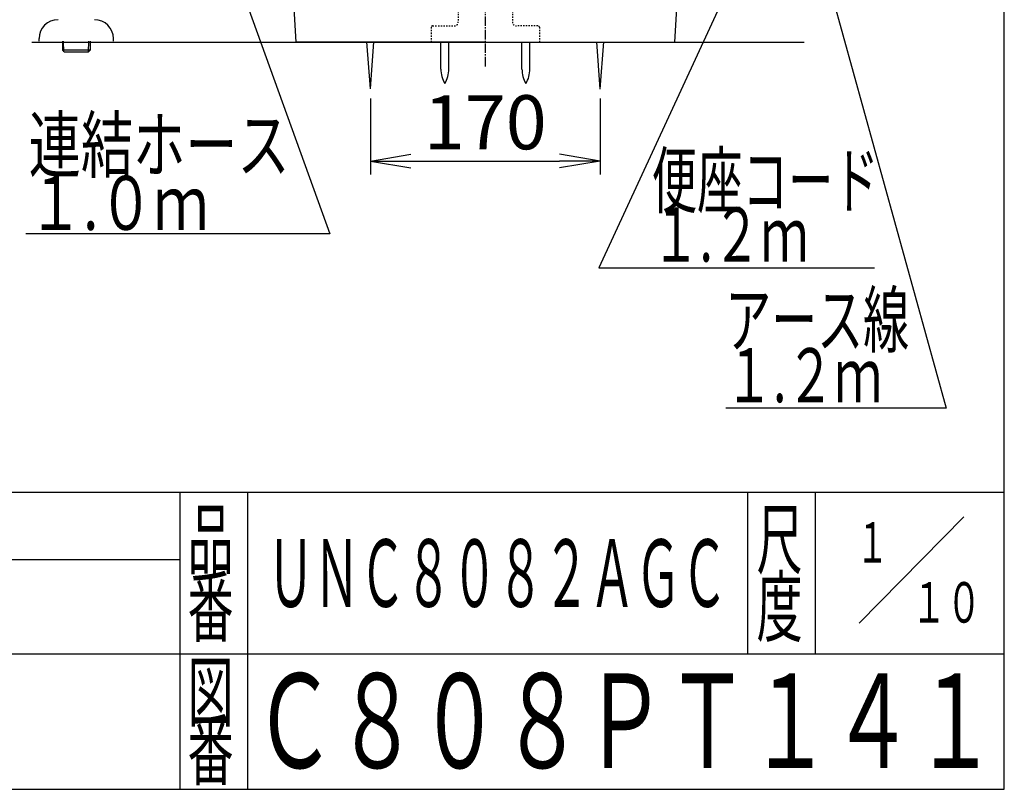
# Model space of a CAD drawing. Extents: x 0 to 2006, y 13 to 2915.
# Drawn here: x 1272 to 2000, y 115 to 685 of the extents above; entities that cross this region are included whole.
import ezdxf
from ezdxf.enums import TextEntityAlignment as Align

# ---------------------------------------------------------------- set-up
doc = ezdxf.new("R2010")
doc.units = 0
doc.linetypes.add('EXLTYPE2', pattern=[2, 1, -1])
doc.linetypes.add('EXLTYPE3', pattern=[10, 7, -1, 1, -1])
doc.layers.get('0').update_dxf_attribs({"linetype": 'CONTINUOUS'})
doc.layers.get('DEFPOINTS').update_dxf_attribs({"linetype": 'CONTINUOUS'})
for name, color, linetype in [('便器', 7, 'CONTINUOUS'), ('便座', 7, 'CONTINUOUS'), ('枠', 7, 'CONTINUOUS')]:
    doc.layers.add(name, color=color, linetype=linetype)
doc.styles.add('EXCADDIM1', font='monotxt', dxfattribs={"width": 0.84, "bigfont": 'extfont'})
doc.styles.add('EXCADSTD', font='monotxt', dxfattribs={"bigfont": 'extfont'})
doc.styles.get("Standard").update_dxf_attribs({"font": 'monotxt', "bigfont": 'extfont'})
doc.dimstyles.new('ISO-25', dxfattribs={"dimtxt": 2.5, "dimasz": 2.5, "dimexe": 1.25, "dimexo": 0.625, "dimtad": 1, "dimtxsty": 'STANDARD', "dimcen": 2.5, "dimazin": 3, "dimtfac": 1, "dimtmove": 0, "dimatfit": 3})

# ---------------------------------------------------------------- blocks, each defined once
blk = doc.blocks.new('EX_NORM')
at = {"color": 0, "linetype": 'CONTINUOUS'}
for q in [(-1, 0.167), (-1, 0), (-1, -0.167)]:
    blk.add_line((0, 0), q, dxfattribs=at)
blk = doc.blocks.new('*D21')
at = {"layer": 'DEFPOINTS', "color": 0}
for p in [(1531, 633.3), (1701, 633.2), (1701, 580)]:
    blk.add_point(p, dxfattribs=at)
at = {"layer": '枠', "color": 3, "linetype": 'CONTINUOUS'}
for p, q in [((1531, 626.3), (1531, 570)), ((1701, 626.2), (1701, 570)), ((1561, 580), (1671, 580))]:
    blk.add_line(p, q, dxfattribs=at)
at = {"layer": '枠', "color": 3, "xscale": 30, "yscale": 30, "zscale": 30, "rotation": 180}
blk.add_blockref('EX_NORM', (1531, 580), dxfattribs=at)
at = {"layer": '枠', "color": 3, "xscale": 30, "yscale": 30, "zscale": 30}
blk.add_blockref('EX_NORM', (1701, 580), dxfattribs=at)
at = {"layer": '枠', "color": 2, "insert": (1616, 603.5), "char_height": 40, "attachment_point": 5, "style": 'EXCADDIM1'}
blk.add_mtext('170', dxfattribs=at)

msp = doc.modelspace()

# ---------------------------------------------------------------- linework, layer by layer
at = {"layer": '便器', "color": 6, "linetype": 'EXLTYPE3'}
msp.add_line((1616, 1377), (1616, 649.5), dxfattribs=at)
at = {"layer": '便器', "color": 6, "linetype": 'EXLTYPE2'}
for p, q in [((1596, 717), (1596, 683)), ((1636, 717), (1636, 683)), ((1576, 679), (1576, 668)), ((1576, 679), (1576, 668)), ((1577, 680), (1593, 680)), ((1655, 680), (1639, 680)), ((1656, 679), (1656, 668)), ((1656, 679), (1656, 668))]:
    msp.add_line(p, q, dxfattribs=at)
at = {"layer": '便器', "color": 7, "linetype": 'CONTINUOUS'}
for q in [(1476, 668), (1476, 668), (1476, 668), (1756, 668)]:
    msp.add_line((1616, 668), q, dxfattribs=at)
at = {"layer": '便器', "color": 6, "linetype": 'CONTINUOUS'}
for p, q in [((1531, 633.3), (1528.4166, 668.3)), ((1531, 633.3), (1533.5834, 668.3)), ((1583.1371, 648.0442), (1583.1371, 667.9997)), ((1588.937, 648.0442), (1588.937, 667.9997)), ((1643.1371, 648.0442), (1643.1371, 667.9997)), ((1648.937, 648.0442), (1648.937, 667.9997)), ((1701, 633.2), (1698.4166, 668.2)), ((1701, 633.2), (1703.5834, 668.2))]:
    msp.add_line(p, q, dxfattribs=at)
at = {"layer": '便器', "color": 2, "linetype": 'CONTINUOUS'}
for centre, start, end in [((-1020.7825, 541.2046), 2.907184, 9.009874), ((4252.7825, 541.2046), 170.990126, 177.092816)]:
    msp.add_arc(centre, 2500, start, end, dxfattribs=at)
at = {"layer": '便器', "color": 6, "linetype": 'EXLTYPE2'}
for centre, radius, start, end in [((1577, 679), 1, 90, 180), ((1593, 683), 3, 270, 0), ((1639, 683), 3, 180, 270), ((1655, 679), 1, 0, 90)]:
    msp.add_arc(centre, radius, start, end, dxfattribs=at)
at = {"layer": '便器', "color": 6, "linetype": 'CONTINUOUS'}
for centre, start, end in [((1603.1336, 647.6696), 178.9267578, 211.2597656), ((1568.9407, 647.6696), 328.7402344, 1.0732222), ((1663.1338, 647.6696), 178.9267578, 211.2597656), ((1628.9407, 647.6696), 328.7402344, 1.0732222)]:
    msp.add_arc(centre, 20, start, end, dxfattribs=at)
at = {"layer": '枠', "color": 7, "linetype": 'CONTINUOUS'}
for p, q in [((2000, 115), (2000, 2915)), ((1280.4, 668), (1852, 668)), ((180, 335), (2000, 335)), ((180, 115), (2000, 115))]:
    msp.add_line(p, q, dxfattribs=at)
at = {"layer": '枠', "color": 6, "linetype": 'CONTINUOUS'}
for p, q in [((1285.8511, 668.598), (1285.8511, 670.598)), ((1340.8511, 668.598), (1340.8511, 670.598)), ((1303.0511, 668.598), (1303.0511, 662.918)), ((1304.2806, 660.7586), (1304.0356, 668.598)), ((1322.4217, 660.7586), (1322.6666, 668.598)), ((1323.6511, 668.598), (1323.6511, 662.918)), ((1303.0511, 662.918), (1303.0818, 661.938)), ((1323.6205, 661.938), (1303.0818, 661.938)), ((1303.0828, 661.937), (1304.5818, 660.438)), ((1322.1205, 660.438), (1304.5818, 660.438)), ((1323.6195, 661.937), (1322.1205, 660.438)), ((1323.6511, 662.918), (1323.6205, 661.938)), ((1390, 335), (1390, 115)), ((1440, 335), (1440, 115)), ((1810, 335), (1810, 215)), ((1860, 335), (1860, 215)), ((1892.6538, 238.0029), (1969.9939, 316.6998)), ((180, 285), (1390, 285)), ((2000, 215), (750, 215))]:
    msp.add_line(p, q, dxfattribs=at)
for centre, start, end in [((1299.8511, 670.598), 90, 180), ((1326.8511, 670.598), 0, 90)]:
    msp.add_arc(centre, 14, start, end, dxfattribs=at)

# ---------------------------------------------------------------- texts
at = {"layer": '便器', "color": 2, "linetype": 'CONTINUOUS', "style": 'EXCADSTD'}
for s, width, p, p2 in [('連結ホース', 1.164655, (1278.1886, 572.0122), (1471.1886, 572.0122)), ('便座コード', 1.013793, (1739.1217, 545.5928), (1907.1217, 545.5928)), ('１.０ｍ', 1.148975, (1277.6886, 529.0122), (1411.1886, 529.0122)), ('１.２ｍ', 0.998361, (1739.1217, 505.5928), (1855.1217, 505.5928))]:
    msp.add_text(s, height=40, dxfattribs=dict(at, width=width)).set_placement(p, p2, align=Align.FIT)
at = {"layer": '便座', "color": 2, "linetype": 'CONTINUOUS', "style": 'EXCADSTD'}
for s, width, p, p2 in [('アース線', 1.034783, (1793.564, 442.4742), (1929.564, 442.4742)), ('１.２ｍ', 0.998361, (1793.5562, 401.4786), (1909.5562, 401.4786))]:
    msp.add_text(s, height=40, dxfattribs=dict(at, width=width)).set_placement(p, p2, align=Align.FIT)
at = {"layer": '枠', "color": 2, "linetype": 'CONTINUOUS', "style": 'EXCADSTD'}
for s, height, width, p, p2 in [('品', 42.5, 1.12, (1395.75, 278.75), (1429.75, 278.75)), ('尺', 42.5, 1.12, (1816.75, 278.75), (1850.75, 278.75)), ('１', 30, 1.101333, (1890.5371, 282.7228), (1914.1371, 282.7228)), ('ＵＮＣ８０８２ＡＧＣ', 50, 0.80678, (1455, 250), (1795, 250)), ('度', 42.5, 1.12, (1816.75, 228.75), (1850.75, 228.75)), ('番', 42.5, 1.12, (1395.75, 228.75), (1429.75, 228.75)), ('１０', 30, 1.098531, (1931.2793, 238.3488), (1983.0672, 238.3488)), ('図', 42.5, 1.12, (1395.75, 165.75), (1429.75, 165.75)), ('番', 42.5, 1.12, (1395.75, 122.75), (1429.75, 122.75))]:
    msp.add_text(s, height=height, dxfattribs=dict(at, width=width)).set_placement(p, p2, align=Align.FIT)
at = {"layer": '枠', "color": 7, "linetype": 'CONTINUOUS', "style": 'EXCADSTD', "width": 1.037736}
msp.add_text('Ｃ８０８ＰＴ１４１', height=70, dxfattribs=at).set_placement((1444.25, 130.75), (1994.25, 130.75), align=Align.FIT)

# ---------------------------------------------------------------- dimensions: what is measured, and where the dimension line sits
at = {"layer": '枠', "color": 3, "linetype": 'CONTINUOUS'}
dim = msp.add_linear_dim(base=(1701, 580), p1=(1531, 633.3), p2=(1701, 633.2), dimstyle='ISO-25', override={"dimtxt": 40, "dimasz": 30, "dimexe": 10, "dimexo": 7, "dimgap": 0, "dimtad": 1, "dimjust": 0, "dimtih": 0, "dimtoh": 0, "dimdec": 1, "dimzin": 8, "dimlunit": 2, "dimtxsty": 'EXCADDIM1', "dimblk1": 'EX_NORM', "dimblk2": 'EX_NORM', "dimsah": 1, "dimse1": 0, "dimse2": 0, "dimclrd": 3, "dimclre": 3, "dimclrt": 2, "dimtmove": 2}, dxfattribs=at)
dim.commit()
dim.dimension.update_dxf_attribs({"geometry": '*D21', "text_midpoint": (1616, 603.5), "dimtype": 160})

# ---------------------------------------------------------------- leaders
at = {"layer": '便座', "color": 6, "linetype": 'CONTINUOUS'}
for points in [[(1381.6866, 856.2954), (1501, 526), (1276, 526)], [(1826.3, 774), (1700, 501), (1904, 501)], [(1865.0743, 729.3405), (1957, 397), (1794, 397)]]:
    msp.add_leader(points, dimstyle='ISO-25', override={"dimasz": 30, "dimldrblk": 'EX_NORM'}, dxfattribs=at)

doc.saveas('drawing.dxf')
